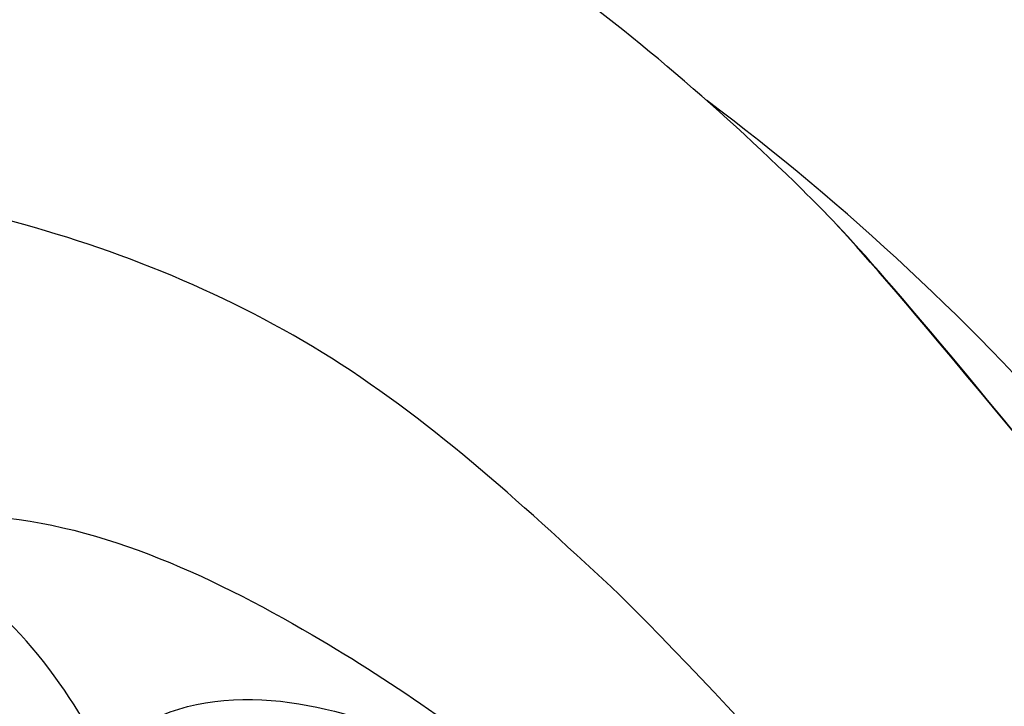
# Model space of a CAD drawing. Units: millimetres. Extents: x 707 to 4907, y 1912 to 3397.
# Drawn here: x 1557 to 1568, y 2399 to 2407 of the extents above; entities that cross this region are included whole.
import ezdxf

# ---------------------------------------------------------------- set-up
doc = ezdxf.new("R2010")
doc.units = ezdxf.units.MM
doc.linetypes.add('HIDDEN', pattern=[9.524999999999999, 6.35, -3.175])
for name, color, linetype in [('A-04.尺寸標註', 4, 'Continuous'), ('H&k Decorate detail1', 253, 'Continuous'), ('H-08.木作(細線)', 8, 'Continuous')]:
    doc.layers.add(name, color=color, linetype=linetype)
doc.styles.add('新細明體', font='txt')
doc.dimstyles.new('5', dxfattribs={"dimtxt": 12.5, "dimasz": 3.75, "dimexe": 2.5, "dimexo": 2.5, "dimgap": 1.5, "dimtad": 2, "dimdec": 0, "dimtxsty": '新細明體', "dimblk": 'ARCHTICK', "dimcen": 5, "dimclrd": 8, "dimclre": 8, "dimclrt": 4, "dimadec": 0, "dimazin": 0, "dimtfac": 1, "dimtdec": 0, "dimtix": 1, "dimtmove": 2, "dimatfit": 3, "dimldrblk": 'OPEN90', "dimfxl": 1.25, "dimlwd": 9, "dimlwe": 9, "dimarcsym": 0})

# ---------------------------------------------------------------- blocks, each defined once
blk = doc.blocks.new('SE-21052L-d')
at = {"layer": 'H-08.木作(細線)', "ltscale": 0.2}
for centre, radius, start, end in [((72.70237809230821, 44.33149744508432), 27.82265753655235, 47.46336711712131, 59.70009321957442), ((59.92521250900245, 29.13674741909472), 42.7546545898431, 42.37099784085957, 51.73359913226754)]:
    blk.add_arc(centre, radius, start, end, dxfattribs=at)
for points, knots in [([(71.12080298503133, 65.2195529841324), (70.93408466288383, 66.53872605600486), (70.58549155660876, 69.80933123198042), (74.58237046471913, 73.75697744396848), (80.1082882332048, 75.02290097875766), (85.16024313780508, 73.4968262217833), (88.21211266177124, 71.94204678119172), (91.51220452291454, 69.66417156726334)], [0.6327250464744973, 0.6327250464744973, 0.6327250464744973, 0.6327250464744973, 6.334477783078663, 14.88841054475659, 22.45353125618932, 30.87212728739248, 37.70323037310523, 37.70323037310523, 37.70323037310523, 37.70323037310523]), ([(71.12080298503133, 65.2195529841324), (70.93408466288383, 66.53872605600463), (70.58549155660876, 69.8093312319802), (74.58237046471913, 73.75697744396825), (80.10828823320116, 75.02290097875743), (85.16024313780508, 73.49682622178261), (88.21211266177124, 71.94204678119013), (91.51220452291454, 69.66417156726061)], [0.6327250464744973, 0.6327250464744973, 0.6327250464744973, 0.6327250464744973, 6.334477783078663, 14.88841054475659, 22.45353125618932, 30.87212728739248, 37.70323037311159, 37.70323037311159, 37.70323037311159, 37.70323037311159]), ([(71.12080298503133, 65.19375568680766), (70.9340846628802, 66.51292875868012), (70.58549155660876, 69.78353393465568), (74.58237046471913, 73.73118014664351), (80.10828823320116, 74.99710368143269), (85.16024313780508, 73.47102892445787), (88.21211266177124, 71.91624948386539), (91.51220452291454, 69.6383742699361)], [0.6327250464744973, 0.6327250464744973, 0.6327250464744973, 0.6327250464744973, 6.334477783078663, 14.88841054475659, 22.45353125618932, 30.87212728739248, 37.70323037311159, 37.70323037311159, 37.70323037311159, 37.70323037311159]), ([(92.51220452291454, 63.18827679614606), (89.0025120406608, 66.60915240080476), (87.41371832706136, 67.93638714695453), (84.65815669576841, 69.79427375640898), (81.36229438299779, 71.23783333275333), (78.517316657013, 71.50087617612166), (76.10085358951619, 71.37398128888913), (74.4756204931291, 70.34961001963825), (73.73620753360228, 69.47687709971137), (73.51084950908262, 69.21088586405267)], [19.11506097113029, 19.11506097113029, 19.11506097113029, 19.11506097113029, 21.17572965724813, 25.30775353356865, 29.07758674379, 31.79318923590919, 33.83228285383387, 36.2204428507564, 37.26739519473273, 37.26739519473273, 37.26739519473273, 37.26739519473273]), ([(91.5122045229109, 64.16063539604056), (89.0025120406608, 66.6091524008043), (87.41371832706136, 67.93638714695408), (84.65815669576841, 69.79427375640967), (81.36229438299779, 71.23783333275014), (78.517316657013, 71.50087617612212), (76.10085358951255, 71.37398128888867), (74.4756204931291, 70.34961001963802), (73.73620753359864, 69.47687709971137), (73.51084950908262, 69.21088586405244)], [19.11506097113007, 19.11506097113007, 19.11506097113007, 19.11506097113007, 21.17572965724812, 25.30775353356864, 29.07758674378905, 31.79318923590873, 33.83228285383341, 36.22044285075593, 37.26739519473226, 37.26739519473226, 37.26739519473226, 37.26739519473226]), ([(86.40397047384977, 62.70512339614152), (85.26886080512122, 63.54021749018671), (83.04429968793556, 65.17681517055735), (78.50965350060869, 66.44302093900842), (74.52861366158686, 66.23835949593445), (71.84280559368926, 65.5562765293048), (71.12080298503133, 65.2195529841324)], [0, 0, 0, 0, 6.240137722219336, 12.22927451433367, 20.48098056493862, 24.02565362898837, 24.02565362898837, 24.02565362898837, 24.02565362898837]), ([(71.12080298503133, 65.2195529841324), (70.71467362488693, 65.03014464085823), (69.38189816194063, 64.21793443207457), (67.96515425950929, 61.56121382503375), (68.09990343107711, 57.7052457902555), (69.8344113364692, 54.04926516114483), (73.04757676808731, 51.61602084233073), (76.71052118991429, 51.15753258394307), (80.05974821120253, 52.36890991238511), (82.35598704098447, 55.46846015897358), (81.6772721680718, 59.16862819804351), (79.94251517489465, 61.5910573713295), (78.38310455798273, 62.39274364495645), (77.79497089346842, 62.5471347127741)], [24.02565362898822, 24.02565362898822, 24.02565362898822, 24.02565362898822, 26.01954642959166, 31.03325732432467, 36.36790489968033, 42.79314562512464, 48.41695976666414, 53.57580608475366, 58.58722859605984, 63.68951425459866, 69.29048054081717, 74.01590929059536, 76.67013261252484, 76.67013261252484, 76.67013261252484, 76.67013261252484]), ([(71.12080298503133, 65.2195529841324), (70.71467362488693, 65.03014464085618), (69.38189816194063, 64.21793443207457), (67.96515425950929, 61.56121382503352), (68.09990343107711, 57.70524579025528), (69.8344113364692, 54.0492651611446), (73.04757676808731, 51.6160208423305), (76.71052118991429, 51.15753258394284), (80.05974821120253, 52.36890991238488), (82.35598704098084, 55.46846015897358), (81.6772721680718, 59.16862819804328), (79.94251517489101, 61.59105737132927), (78.38310455798273, 62.39274364495623), (77.79497089346842, 62.54713471277387)], [24.02565362898822, 24.02565362898822, 24.02565362898822, 24.02565362898822, 26.01954642959166, 31.03325732432467, 36.36790489968033, 42.79314562512464, 48.41695976666414, 53.57580608475366, 58.58722859605984, 63.68951425459866, 69.29048054081717, 74.01590929059536, 76.67013261252484, 76.67013261252484, 76.67013261252484, 76.67013261252484]), ([(71.12080298503133, 65.21955298413218), (70.71467362488693, 65.03014464085618), (69.38189816194063, 64.21793443207434), (67.96515425950929, 61.56121382503352), (68.09990343107711, 57.70524579025505), (69.83441133646556, 54.0492651611446), (73.04757676808367, 51.6160208423305), (76.71052118991429, 51.15753258394261), (80.05974821120253, 52.36890991238465), (82.35598704098084, 55.46846015897336), (81.67727216806816, 59.16862819804305), (79.94251517489101, 61.59105737132904), (78.3831045579791, 62.39274364495623), (77.79497089346842, 62.54713471277387)], [24.02565362898822, 24.02565362898822, 24.02565362898822, 24.02565362898822, 26.01954642959166, 31.03325732432467, 36.36790489968033, 42.79314562512464, 48.41695976666414, 53.57580608475366, 58.58722859605984, 63.68951425459866, 69.29048054081717, 74.01590929059536, 76.67013261252484, 76.67013261252484, 76.67013261252484, 76.67013261252484]), ([(77.79497089346842, 62.54713471277432), (78.22304434512989, 62.65234284479152), (79.98966094703428, 62.99700489148813), (82.84850652155001, 62.04858626114378), (86.01542542870084, 60.34787331892517), (88.33571375285464, 58.23465773732255), (89.68469342668322, 56.94826101137892), (91.5122045229109, 54.56385307314395)], [1.278891328968973, 1.278891328968973, 1.278891328968973, 1.278891328968973, 3.227627820456038, 9.319976516006053, 14.27199961075504, 19.52425797451155, 22.11650560443416, 22.11650560443416, 22.11650560443416, 22.11650560443416]), ([(77.79497089346842, 62.5471347127741), (78.22304434512989, 62.65234284479152), (79.98966094703428, 62.9970048914879), (82.84850652155001, 62.04858626114356), (86.01542542870084, 60.34787331892494), (88.33571375285464, 58.23465773732255), (89.68469342668322, 56.94826101137892), (91.5122045229109, 54.56385307314372)], [1.278891328968973, 1.278891328968973, 1.278891328968973, 1.278891328968973, 3.227627820456038, 9.319976516006053, 14.27199961075504, 19.52425797451155, 22.11650560443416, 22.11650560443416, 22.11650560443416, 22.11650560443416]), ([(77.79497089346842, 62.54713471277387), (78.22304434512625, 62.65234284479129), (79.98966094703064, 62.99700489148768), (82.84850652154637, 62.04858626114356), (86.01542542870084, 60.34787331892494), (88.33571375285464, 58.23465773732232), (89.68469342668322, 56.94826101137869), (91.5122045229109, 54.56385307314349)], [1.278891328968973, 1.278891328968973, 1.278891328968973, 1.278891328968973, 3.227627820456038, 9.319976516006053, 14.27199961075504, 19.52425797451155, 22.11650560443405, 22.11650560443405, 22.11650560443405, 22.11650560443405])]:
    blk.add_open_spline(points, degree=3, knots=knots, dxfattribs=at)
blk = doc.blocks.new('SE-21134L')
blk.add_open_spline([(24.9197712384057, -19.4866796731003), (24.96519145541333, -19.87758245547229), (26.07765621617818, -20.86222646637998), (27.34406054070951, -19.6433012192083), (27.97365674106641, -17.12222803780514), (27.19556432990885, -12.77086725837853), (21.32092103574632, -5.286012200645928), (11.77370748600606, -1.289371889704853), (3.504556583605336, -0.04396226210928944), (0.3106242567018853, 0.006309173132422075)], degree=3, knots=[0, 0, 0, 0, 1.149989355309495, 2.514775302929505, 3.943311188897567, 7.725954278080292, 15.75390482096604, 29.97247392981744, 38.77873530224895, 38.77873530224895, 38.77873530224895, 38.77873530224895])
at = {"layer": 'H&k Decorate detail1'}
blk.add_open_spline([(24.9197712384057, -19.4866796731003), (24.96519145541333, -19.87758245547229), (26.07765621617818, -20.86222646637998), (27.34406054070951, -19.6433012192083), (27.97365674106641, -17.12222803780514), (27.19556432990885, -12.77086725837853), (21.32092103574632, -5.286012200645928), (11.77370748600606, -1.289371889704853), (3.504556583605336, -0.04396226210928944), (0.3106242567018853, 0.006309173132422075)], degree=3, knots=[0, 0, 0, 0, 1.149989355309495, 2.514775302929505, 3.943311188897567, 7.725954278080292, 15.75390482096604, 29.97247392981744, 38.77873530224893, 38.77873530224893, 38.77873530224893, 38.77873530224893], dxfattribs=at)
blk = doc.blocks.new('SE-21134L-d')
at = {"layer": 'H-08.木作(細線)'}
blk.add_blockref('SE-21134L', (0.4963835193484556, 39.002430055275), dxfattribs=at)
blk = doc.blocks.new('SE-21110L--')
at = {"layer": 'H-08.木作(細線)'}
blk.add_open_spline([(116073.1377343089, 78245.90966434003), (116077.472826808, 78254.74677564904), (116080.5012942597, 78262.2537500775), (116082.5906929854, 78269.65498200114), (116083.7166354513, 78276.89106337934), (116083.2202434469, 78283.43717273218), (116081.5325145018, 78289.44683989818), (116077.8429734057, 78294.25785341313), (116077.6075309769, 78294.63922729218), (116077.7051114393, 78295.43424279206), (116079.1025059581, 78296.80925541375), (116081.6034651531, 78297.67093278992), (116081.7026767256, 78297.72089636867), (116080.5549726785, 78300.25072346811), (116080.4535923734, 78301.1941681269), (116080.848259985, 78302.38742108503), (116082.1374455198, 78303.28527668875), (116083.2600943345, 78303.12962895833), (116085.4476001775, 78301.9936286028), (116085.4078073387, 78302.02331426163), (116085.7027232464, 78303.41495843825), (116086.8529069027, 78304.29253765322), (116087.8662606777, 78304.15643661811), (116090.7822894709, 78301.42318293267), (116090.7223305961, 78301.59188849942), (116091.0071606416, 78303.05303789544), (116092.3737606122, 78304.88492892962), (116093.3249825981, 78305.9109379473), (116094.7744254199, 78306.19335077475), (116094.749565211, 78306.15807028626), (116094.7902097991, 78310.28084722004), (116094.3857670642, 78313.55791755674), (116093.8842881705, 78315.79162132517), (116093.5923960191, 78317.55903587273), (116093.0336703842, 78318.719686516), (116092.6454836017, 78319.18339631034), (116091.3588884505, 78319.9974099752), (116090.5404730594, 78320.36495944721), (116090.09470956, 78320.7476971607), (116090.0925316417, 78321.74396526859), (116090.4383163011, 78323.04013579599), (116091.0044079754, 78323.79896667921), (116092.1871553463, 78324.9680804933), (116093.5205079537, 78325.589686441), (116095.3130677107, 78325.74439284194), (116098.9216782653, 78324.41998402601), (116101.7252987693, 78322.26630288806), (116101.7550935024, 78322.30624193796), (116101.3735233804, 78323.70986723965), (116100.7035793629, 78324.89346529658), (116099.9302027051, 78326.07312208989), (116098.9863848931, 78328.30163127635), (116098.8598402021, 78329.1739132104), (116099.405731718, 78330.32242989937), (116100.2702248783, 78331.11659077575), (116101.261600618, 78330.88263976653), (116101.9167587746, 78330.51056929621), (116102.1537861935, 78330.41153283125), (116101.9083873599, 78331.48916138234), (116101.189615548, 78332.45320187317), (116100.6252779323, 78334.04101904898), (116100.360216009, 78335.56114948029), (116100.5822021677, 78336.6401489129), (116101.3591355161, 78337.57741703905), (116102.816535143, 78337.96815685282), (116104.6505017634, 78337.14452239645), (116105.3928791444, 78336.78517655219), (116105.3580609031, 78336.89772332208), (116105.2677763813, 78338.28746892845), (116105.6548056587, 78340.83799690865), (116106.2426031077, 78342.77202412332), (116107.1053913011, 78344.3453324181), (116108.006482519, 78345.50112701526), (116109.2254936171, 78346.61422320921), (116110.6069664597, 78347.52833148252), (116111.8033934045, 78347.56924432404), (116112.5021615583, 78347.2035376048), (116113.5944325384, 78346.42759154155), (116115.0376202963, 78344.76755523829), (116116.1582679745, 78342.41468549585), (116116.8491510273, 78339.95458922033), (116116.9720936745, 78337.87928238806), (116116.9435248094, 78336.69488625576), (116116.9375377071, 78336.58266841764), (116117.8586333389, 78337.14013210022), (116118.7877599309, 78336.87483205258), (116119.3750239029, 78336.20336850923), (116119.550579729, 78335.4897284379), (116119.4471047541, 78334.36120922137), (116119.1442270228, 78333.22587106409), (116118.8237299077, 78331.59805672306), (116118.9176164875, 78331.41133603401), (116120.1359440724, 78332.8360910014), (116121.9035714105, 78333.85106554683), (116122.931548615, 78333.97874913736), (116124.2158757977, 78333.72072633497), (116125.2704822417, 78332.93465930938), (116125.6337129039, 78332.11917348733), (116125.4360125627, 78331.33320555164), (116125.3870979738, 78330.90296938739), (116125.4247208639, 78330.79711530393), (116126.6993130176, 78332.14100300994), (116137.5121894322, 78342.212960643), (116149.8939467991, 78348.44838832517), (116163.6488492275, 78353.25227585777), (116182.3664424008, 78355.98263220277), (116198.0243904581, 78355.70235212166), (116208.7965857635, 78352.14505652856), (116220.3248979807, 78348.03145137508), (116227.7142459709, 78347.35911147427), (116230.1605717695, 78348.59107607609), (116231.747783406, 78350.71869120031), (116231.9875072794, 78353.08730498108), (116232.1465774604, 78355.00659291289), (116232.8791377903, 78355.98857061613), (116235.8597683407, 78355.3511902821), (116238.6764125337, 78353.2499594777), (116238.3931524484, 78351.26747626535), (116239.6453681177, 78348.53838879862), (116239.9049211952, 78346.74927019881), (116238.5189368592, 78344.89139493665), (116237.1789968116, 78343.89663112091), (116236.5397244343, 78343.97465970536), (116237.086033154, 78342.56992943255), (116236.9281810273, 78341.69050668045), (116235.2852640472, 78340.42317627989), (116234.6446358251, 78339.43750901487), (116234.5192511383, 78337.34742548756), (116231.5055103649, 78334.97889768356), (116228.5668337694, 78333.858406839), (116227.3841448006, 78334.11545906324), (116227.4440773424, 78334.19579704682), (116228.0772025156, 78333.28581636798), (116229.2197542918, 78333.05870669233), (116231.5246497623, 78332.71476698227), (116233.8493430863, 78332.48110932713), (116234.8219276697, 78331.7558542705), (116234.8738789998, 78330.90428499646), (116234.5244555522, 78330.35214672628), (116234.0642423238, 78330.07022839651), (116234.1247231467, 78329.90006143424), (116235.4283720125, 78329.3026766495), (116236.9434286843, 78328.23496240638), (116236.8048639821, 78327.46299675468), (116236.5764004173, 78326.57052590488), (116235.9567332316, 78325.90736927155), (116234.7864065483, 78325.09229337417), (116234.7864065483, 78325.09229337417), (116235.47093727, 78323.5812498637), (116237.5154317483, 78322.83070273369), (116239.102387514, 78322.54687569609), (116241.3792638636, 78321.84836917979), (116242.9191657488, 78321.09961718568), (116242.8747391803, 78319.43266448435), (116242.6838938514, 78318.77499090301), (116242.3483826247, 78318.3252469974), (116242.3963125657, 78318.38949581281), (116243.919945234, 78317.75288553041), (116245.0293504457, 78316.0252136802), (116244.839381933, 78314.96686681478), (116244.664805802, 78314.19705150618), (116243.7532543322, 78313.37699140182), (116243.5615329286, 78313.11999394246), (116244.0443406157, 78312.15978478466), (116245.8264588532, 78308.2281223604), (116245.9592357229, 78306.1289572264), (116245.4816868083, 78304.68511461143), (116244.4426130881, 78303.56016415499), (116243.114205196, 78302.85106801083), (116242.5364136873, 78303.28210339669), (116243.3591128042, 78300.76826099365), (116244.2460126946, 78298.20652787997), (116246.6240060783, 78295.23246503965), (116248.4875301622, 78293.04222149288), (116249.2631753937, 78290.06345413688), (116249.1374069228, 78288.95721371582), (116248.0974571278, 78288.23293938136), (116247.4726117386, 78288.1990498107), (116247.120831314, 78287.86144763234), (116247.2663740138, 78287.25284465343), (116247.5086535543, 78286.37206252405), (116248.2165962602, 78285.04389194667), (116247.9795722276, 78283.52061792709), (116248.1790023663, 78282.69776610755), (116247.6408662115, 78281.22214983194), (116246.5291245717, 78280.73756771981), (116245.7065363727, 78280.97581170304), (116244.8534100575, 78281.42454106532), (116243.8588806068, 78282.35417224318), (116243.4074184013, 78282.50325814942), (116243.640978874, 78281.14021085203), (116243.3620059458, 78280.34722327295), (116242.4821816569, 78279.25164848332), (116241.6205230118, 78279.01848780521), (116241.5803565998, 78279.04845215153), (116242.195222709, 78277.52608597188), (116243.0687066327, 78276.93703274049), (116243.5528963912, 78275.57472193982), (116243.4742083428, 78274.88259822938), (116242.1649234768, 78273.04373021676), (116242.035342246, 78272.70241730833), (116242.5291619301, 78271.52062971539), (116242.4012247192, 78270.42726154687), (116240.7893221416, 78269.43983966958), (116240.3785743879, 78269.30827495792), (116241.193179081, 78268.13745755798), (116242.0275925728, 78267.07699968437), (116241.9596296934, 78266.06402735166), (116241.9934548563, 78264.34943567346), (116241.6143411941, 78263.50601659776), (116240.6530855781, 78262.971737951), (116239.9424617712, 78262.43819733923), (116238.7600190152, 78262.19406582789), (116238.3187356685, 78262.27298803361), (116238.2738727973, 78259.86627263427), (116239.1242576947, 78257.97522999693), (116238.9058088011, 78257.01195422154), (116238.3687702562, 78255.03497113238), (116237.661434375, 78252.99732353589), (116237.1227501518, 78251.77239349362), (116236.5824211673, 78251.29951587354), (116235.6698693255, 78251.41716597835), (116233.5782376123, 78251.53944307755), (116232.8491149189, 78252.2399570546), (116231.6254704407, 78252.48731245151), (116231.6944927191, 78252.47496852135), (116230.6190344815, 78250.92847696376), (116229.6990098686, 78250.00981142068), (116229.0161817008, 78249.61883618805), (116227.88737536, 78249.52141591797), (116226.5484140541, 78250.87260441294), (116226.552726047, 78251.76975956226), (116226.1998721022, 78252.50274815627), (116225.8101799183, 78252.8717511511), (116225.3843373211, 78252.56308935076), (116224.7216422248, 78251.56989583245), (116223.8525646788, 78250.30005396518), (116222.2125304543, 78248.78327183571), (116220.82811188, 78247.97617108675), (116219.8313251061, 78247.74111648435), (116218.6143902357, 78247.78773116917), (116217.4470325307, 78248.11053749357), (116216.5614460947, 78248.65374827641), (116215.7197514942, 78249.20336259612), (116214.6327535953, 78248.91844220852), (116213.1095590694, 78248.35221248918), (116211.1217882742, 78247.43151510129), (116209.9020045282, 78247.54028399472), (116208.8570482274, 78248.41997531857), (116208.7755872858, 78248.98149219289), (116208.2132559943, 78249.30084556645), (116207.2189306975, 78249.04112058313), (116205.7908590929, 78249.0048273761), (116204.2659098125, 78249.2411026588), (116202.8043744918, 78249.8306653446), (116201.8717099447, 78250.72673851512), (116201.9659529536, 78251.65792598417), (116202.0756109147, 78252.87806313741), (116202.362731007, 78253.66536677782), (116202.7467253299, 78254.18010098864), (116202.3609762382, 78254.46787176076), (116200.7871499575, 78255.04105548799), (116199.5647340679, 78256.35358187852), (116197.9737396914, 78257.44032308305), (116197.3779463281, 78258.38553454354), (116196.1674367845, 78261.59202000836), (116195.3607217938, 78263.59592468693), (116195.9631555812, 78266.95218509367), (116195.8979869857, 78267.40139918339), (116197.1930909188, 78269.53988027658), (116198.6339462444, 78271.06888004376), (116200.8436676335, 78273.22609577578), (116202.4311524962, 78273.74436457892), (116205.1270084037, 78273.73623235655), (116207.904326108, 78273.16658256229), (116211.555280528, 78269.34130681913), (116212.2497037935, 78267.3210203023), (116211.7397598952, 78265.69845456789), (116211.3412270826, 78264.49351877985), (116210.7489432283, 78263.83372023625), (116210.0898947134, 78263.39541380329), (116209.1957145967, 78263.65663172513)], degree=3, knots=[0.1709121862618661, 0.1709121862618661, 0.1709121862618661, 0.1709121862618661, 1, 2, 3, 4, 5, 6, 7, 8, 9, 10, 11, 12, 13, 14, 15, 16, 17, 18, 19, 20, 21, 22, 23, 24, 25, 26, 27, 28, 29, 30, 31, 32, 33, 34, 35, 36, 37, 38, 39, 40, 41, 42, 43, 44, 45, 46, 47, 48, 49, 50, 51, 52, 53, 54, 55, 56, 57, 58, 59, 60, 61, 62, 63, 64, 65, 66, 67, 68, 69, 70, 71, 72, 73, 74, 75, 76, 77, 78, 79, 80, 81, 82, 83, 84, 85, 86, 87, 88, 89, 90, 91, 92, 93, 94, 95, 96, 97, 98, 99, 100, 101, 102, 103, 104, 105, 106, 107, 108, 109, 110, 111, 112, 113, 114, 115, 116, 117, 118, 119, 120, 121, 122, 123, 124, 125, 126, 127, 128, 129, 130, 131, 132, 133, 134, 135, 136, 137, 138, 139, 140, 141, 142, 143, 144, 145, 146, 147, 148, 149, 150, 151, 152, 153, 154, 155, 156, 157, 158, 159, 160, 161, 162, 163, 164, 165, 166, 167, 168, 169, 170, 171, 172, 173, 174, 175, 176, 177, 178, 179, 180, 181, 182, 183, 184, 185, 186, 187, 188, 189, 190, 191, 192, 193, 194, 195, 196, 197, 198, 199, 200, 201, 202, 203, 204, 205, 206, 207, 208, 209, 210, 211, 212, 213, 214, 215, 216, 217, 218, 219, 220, 221, 222, 223, 224, 225, 226, 227, 228, 229, 230, 231, 232, 233, 234, 235, 236, 237, 238, 239, 240, 241, 242, 243, 244, 245, 246, 247, 248, 249, 250, 251, 252, 253, 254, 255, 256, 257, 258, 259, 260, 261, 262, 263, 264, 265, 266, 267, 268, 269, 270, 271, 272, 273, 274, 275, 276, 277, 278, 279, 279, 279, 279], dxfattribs=at)
blk = doc.blocks.new('_ArchTick')
at = {"color": 0, "linetype": 'ByBlock', "const_width": 0.15}
blk.add_lwpolyline([(-0.5, -0.5), (0.5, 0.5)], dxfattribs=at)
blk = doc.blocks.new('*D29')
at = {"layer": 'A-04.尺寸標註', "color": 8, "linetype": 'HIDDEN', "lineweight": 9, "ltscale": 0.5, "transparency": 16777216}
for p, q in [((1776.089435190196, 3023.303565740173), (1250.014693619991, 3023.303565740173)), ((1357.449039191554, 2284.370499257219), (1250.014693619991, 2284.370499257219))]:
    blk.add_line(p, q, dxfattribs=at)
at = {"layer": 'A-04.尺寸標註', "color": 8, "lineweight": 9, "ltscale": 0.5, "transparency": 16777216}
blk.add_line((1252.514693619991, 3023.303565740173), (1252.514693619991, 2284.370499257219), dxfattribs=at)
at = {"layer": 'DEFPOINTS', "color": 0, "ltscale": 0.5, "transparency": 16777216}
for p in [(1778.589435190196, 3023.303565740173), (1252.514693619991, 2284.370499257219), (1359.949039191554, 2284.370499257219)]:
    blk.add_point(p, dxfattribs=at)
at = {"layer": 'A-04.尺寸標註', "color": 8, "lineweight": 9, "ltscale": 0.5, "transparency": 16777216, "xscale": 3.75, "yscale": 3.75, "zscale": 3.75}
for p, rotation in [((1252.514693619991, 3023.303565740173), 90), ((1252.514693619991, 2284.370499257219), 270)]:
    blk.add_blockref('_ArchTick', p, dxfattribs=dict(at, rotation=rotation))
at = {"layer": 'A-04.尺寸標註', "color": 4, "ltscale": 0.5, "transparency": 16777216, "insert": (1243.974359317666, 2653.837032498695), "char_height": 12.5, "attachment_point": 5, "rotation": 90, "style": '新細明體'}
blk.add_mtext('739', dxfattribs=at)
blk = doc.blocks.new('_Open90')
at = {"color": 0, "linetype": 'ByBlock', "lineweight": -2}
for p, q in [((-0.5, 0.5), (0, 0)), ((0, 0), (-1, 0)), ((0, 0), (-0.5, -0.5))]:
    blk.add_line(p, q, dxfattribs=at)

msp = doc.modelspace()

# ---------------------------------------------------------------- block references
at = {"color": 32, "true_color": 0xcd6928, "xscale": -1, "rotation": 106.0589753070303}
msp.add_blockref('SE-21110L--', (44738.72020794034, 135722.4453619342), dxfattribs=at)
at = {"xscale": -1, "rotation": 243.6357360105478}
msp.add_blockref('SE-21134L-d', (1529.965761455254, 2383.183633938543), dxfattribs=at)
at = {"rotation": 353.4310335814174}
msp.add_blockref('SE-21052L-d', (1471.075552075648, 2348.147468543664), dxfattribs=at)

# ---------------------------------------------------------------- dimensions: what is measured, and where the dimension line sits
at = {"layer": 'A-04.尺寸標註', "color": 8, "ltscale": 0.5}
dim = msp.add_linear_dim(base=(1252.514693619991, 2284.370499257219), p1=(1778.589435190195, 3023.303565740172), p2=(1359.949039191553, 2284.370499257218), angle=90, dimstyle='5', dxfattribs=at)
dim.commit()
dim.dimension.update_dxf_attribs({"geometry": '*D29', "text_midpoint": (1243.974359317666, 2653.837032498695)})

doc.saveas('drawing.dxf')
